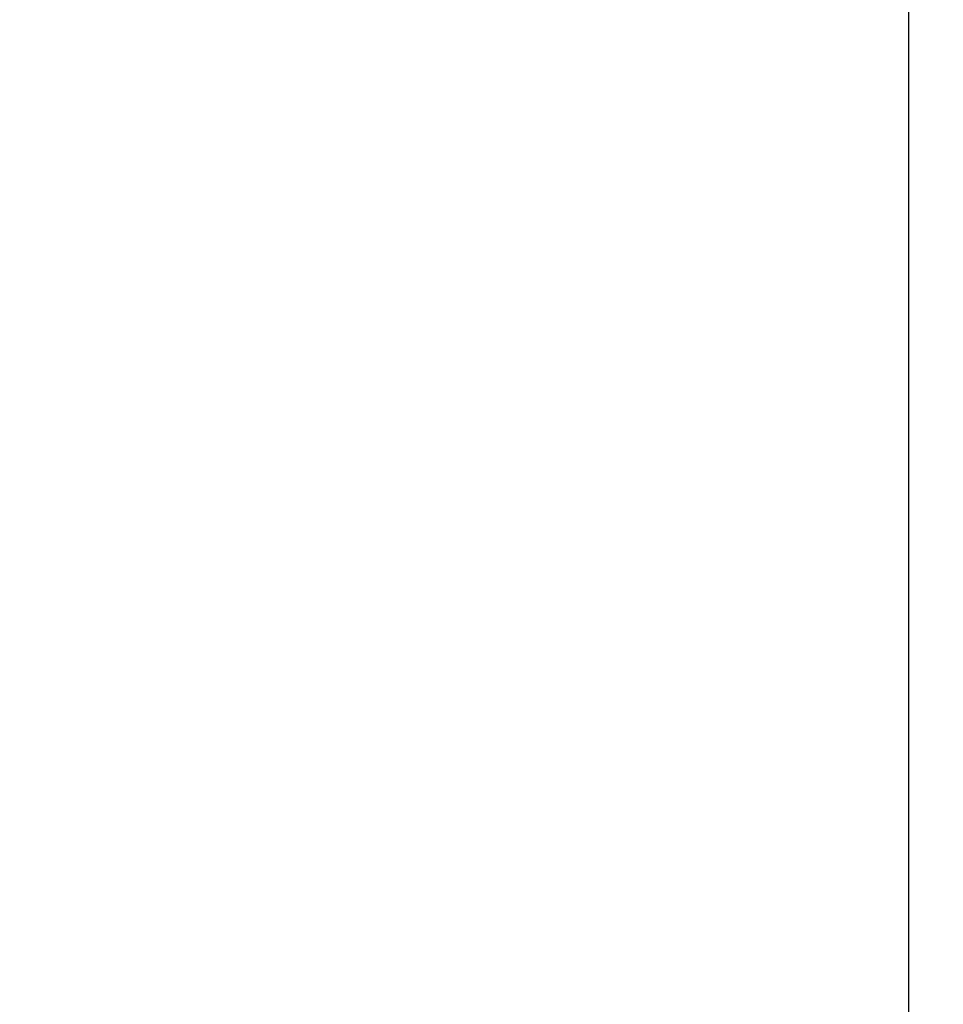
# Model space of a CAD drawing. Units: centimetres. Extents: x -3989 to 2417, y -284 to 432.
# Drawn here: x 147 to 219, y -102 to -24 of the extents above; entities that cross this region are included whole.
import ezdxf

# ---------------------------------------------------------------- set-up
doc = ezdxf.new("R2010")
doc.units = ezdxf.units.CM
doc.header["$MEASUREMENT"] = 0
doc.header["$PDMODE"] = 34
doc.header["$PDSIZE"] = -1
doc.layers.add('SPRAY ZONE', color=7, linetype='Continuous', true_color=0x00a9c7, plot=False)
doc.styles.add('Vortex annotative', font='arial.ttf')
doc.dimstyles.new('Vortex annotative', dxfattribs={"dimtxt": 1, "dimasz": 0.125, "dimexe": 0, "dimexo": 0, "dimgap": 0.125, "dimtad": 0, "dimtih": 1, "dimtoh": 1, "dimzin": 12, "dimdsep": 46, "dimtxsty": 'Vortex annotative', "dimcen": 0, "dimadec": 0, "dimazin": 0, "dimtfac": 1, "dimtofl": 0, "dimtmove": 0, "dimatfit": 3, "dimfxl": 1, "dimfrac": 1, "dimtolj": 1, "dimtzin": 12, "dimarcsym": 0})

# ---------------------------------------------------------------- blocks, each defined once
blk = doc.blocks.new('*D199')
at = {"layer": 'Defpoints', "color": 0, "transparency": 16777216}
for p in [(60.299, 366.378), (60.299, -243.222), (216.653, -243.222)]:
    blk.add_point(p, dxfattribs=at)
at = {"layer": 'SPRAY ZONE', "color": 0, "lineweight": -2, "transparency": 16777216}
for p, q in [((60.299, 366.378), (216.653, 366.378)), ((216.653, 366.253), (216.653, 22.975)), ((216.653, -243.097), (216.653, 21.712)), ((60.299, -243.222), (216.653, -243.222))]:
    blk.add_line(p, q, dxfattribs=at)
at = {"layer": 'SPRAY ZONE', "color": 0, "transparency": 16777216}
for points in [[(216.632, 366.253), (216.674, 366.253), (216.653, 366.378)], [(216.632, -243.097), (216.674, -243.097), (216.653, -243.222)]]:
    blk.add_solid(points, dxfattribs=at)
at = {"layer": 'SPRAY ZONE', "color": 0, "transparency": 16777216, "insert": (216.653, 22.85), "char_height": 1, "attachment_point": 2, "style": 'Vortex annotative'}
blk.add_mtext('\\A1;609.6 cm', dxfattribs=at)

msp = doc.modelspace()

# ---------------------------------------------------------------- dimensions: what is measured, and where the dimension line sits
at = {"layer": 'SPRAY ZONE'}
dim = msp.add_linear_dim(base=(216.653, -243.222), p1=(60.299, 366.378), p2=(60.299, -243.222), angle=90, dimstyle='Vortex annotative', override={"dimpost": ' cm'}, dxfattribs=at)
dim.commit()
dim.dimension.update_dxf_attribs({"geometry": '*D199', "text_midpoint": (216.653, 22.343), "dimtype": 160})

doc.saveas('drawing.dxf')
